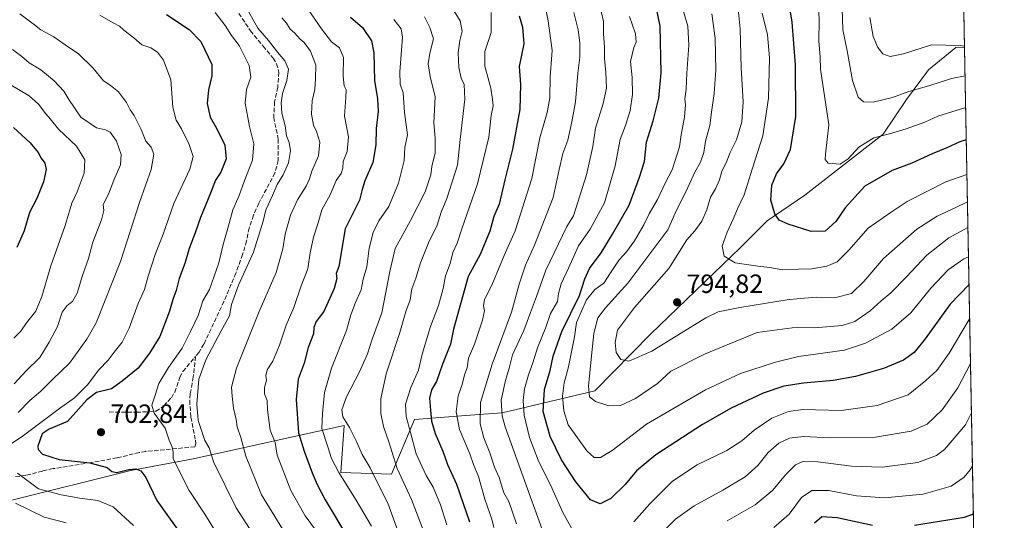
# Model space of a CAD drawing. Units: metres. Extents: x 628342 to 631844, y 4706483 to 4708860.
# Drawn here: x 631435 to 631809, y 4707164 to 4707355 of the extents above; entities that cross this region are included whole.
import ezdxf

# ---------------------------------------------------------------- set-up
doc = ezdxf.new("R2010")
doc.units = ezdxf.units.M
doc.header["$MEASUREMENT"] = 0
doc.linetypes.add('DGN Style 3', pattern=[2.307223458686699, 1.648016756204785, -0.6592067024819142])
for name, color, linetype, lineweight in [('Arbolado forestal CxS', 92, 'Continuous', 0), ('Comarca CxS', 21, 'Continuous', 0), ('Comunidad Autónoma CxS', 142, 'Continuous', 0), ('Curva de nivel maestra', 30, 'Continuous', 30), ('Curva de nivel normal', 30, 'Continuous', 0), ('Matorral CxS', 135, 'Continuous', 0), ('Municipio CxS', 4, 'Continuous', 0), ('Provincia CxS', 1, 'Continuous', 0), ('Punto de cota en terreno', 7, 'Continuous', 0), ('Rótulo de punto de cota en terreno', 7, 'Continuous', 0), ('Senda', 7, 'DGN Style 3', 0)]:
    doc.layers.add(name, color=color, linetype=linetype, lineweight=lineweight)
doc.styles.add('Style-Arial', font='txt')

# ---------------------------------------------------------------- blocks, each defined once
blk = doc.blocks.new('5PATER')
at = {"layer": 'Punto de cota en terreno', "linetype": 'Continuous', "lineweight": 0}
h = blk.add_hatch(color=51, dxfattribs=at)
edge = h.paths.add_edge_path()
edge.add_ellipse((0, 0), major_axis=(-0.1095731443231308, -0.1110710700762829), ratio=0.9994222409660322, start_angle=0, end_angle=360)

msp = doc.modelspace()

# ---------------------------------------------------------------- linework, layer by layer
at = {"layer": 'Arbolado forestal CxS', "color": 92, "linetype": 'Continuous', "lineweight": 0, "extrusion": (0.003450541441957564, -0.1824562225341128, 0.9832079233927784), "elevation": -855902.5144625076, "flags": 128}
msp.add_lwpolyline([(720688.4032668042, 4615947.031154658), (720688.4032668042, 4615873.838736601)], dxfattribs=at)
at = {"layer": 'Arbolado forestal CxS', "color": 92, "linetype": 'Continuous', "lineweight": 0}
for points in [[(631792.0972999996, 4707434.0986, 826.7186999999976), (631793.8000999996, 4707344.0615, 815.3620999999986), (631790.4952999996, 4707343.916300001, 815.1719000000013), (631780.0521000001, 4707335.487299999, 812.9140999999945), (631771.7379000002, 4707324.238299999, 810.1229000000022), (631762.8904999997, 4707311.0557, 806.0201999999991), (631733.1942999996, 4707287.894900001, 803.1426999999967), (631718.8689000001, 4707278.124100001, 799.1061999999947), (631708.7757000001, 4707268.0273, 796.4040999999997), (631674.5899, 4707235.1317, 792.7750999999989), (631653.4272999996, 4707213.6349, 785.5366999999969), (631618.2651000004, 4707205.167300001, 764.9323000000004), (631606.2200999996, 4707204.353499999, 757.8600000000006), (631585.0581, 4707202.7247, 746.2204000000056), (631576.2675000001, 4707181.879899999, 738.2725000000065), (631557.0585000003, 4707182.531099999, 730.3984000000055), (631558.3608999997, 4707200.444900001, 734.5096999999951), (631501.0604999998, 4707187.7435, 707.2418999999937), (631477.4102999996, 4707183.2797, 700.2433000000019), (631431.7138999999, 4707171.948100001, 690.5890999999974)], [(631793.8000999996, 4707344.0615, 815.3620999999986), (631790.4952999996, 4707343.916300001, 815.1719000000013), (631780.0521000001, 4707335.487299999, 812.9140999999945), (631771.7379000002, 4707324.238299999, 810.1229000000022), (631762.8904999997, 4707311.0557, 806.0201999999991), (631733.1942999996, 4707287.894900001, 803.1426999999967), (631718.8689000001, 4707278.124100001, 799.1061999999947), (631708.7757000001, 4707268.0273, 796.4040999999997), (631674.5899, 4707235.1317, 792.7750999999989), (631653.4272999996, 4707213.6349, 785.5366999999969), (631618.2651000004, 4707205.167300001, 764.9323000000004), (631606.2200999996, 4707204.353499999, 757.8600000000006), (631585.0581, 4707202.7247, 746.2204000000056), (631576.2675000001, 4707181.879899999, 738.2725000000065), (631557.0585000003, 4707182.531099999, 730.3984000000055), (631558.3608999997, 4707200.444900001, 734.5096999999951), (631501.0604999998, 4707187.7435, 707.2418999999937), (631477.4102999996, 4707183.2797, 700.2433000000019), (631431.7138999999, 4707171.948100001, 690.5890999999974), (631406.6451000003, 4707180.7423, 680.2927999999956), (631371.1577000003, 4707172.9255, 661.6809999999969)]]:
    msp.add_polyline3d(points, dxfattribs=at)
at = {"layer": 'Comarca CxS', "color": 21, "linetype": 'Continuous', "lineweight": 0, "flags": 128}
msp.add_lwpolyline([(628685.1808696713, 4706488.310354782), (628385.0400009623, 4706482.699982921), (628383.1281174306, 4706586.497624996), (628342.4300009632, 4708796.029982895), (630937.4118602625, 4708844.545157809), (631765.130000989, 4708860.019982896), (631769.5649000009, 4708625.522900002), (631769.876899999, 4708609.026099999), (631774.6536000008, 4708356.452799999), (631774.8847000008, 4708344.232700001), (631774.8847999995, 4708344.225000001), (631774.9005000015, 4708343.394400002), (631778.9877951466, 4708127.276842754), (631808.8800009881, 4706546.699982922), (629916.913525171, 4706511.334470965), (629556.0599900801, 4706504.589229878)], close=True, dxfattribs=at)
at = {"layer": 'Comunidad Autónoma CxS', "color": 142, "linetype": 'Continuous', "lineweight": 0, "flags": 128}
msp.add_lwpolyline([(628685.1808696713, 4706488.310354782), (628385.0400009623, 4706482.699982921), (628383.1281174306, 4706586.497624996), (628342.4300009632, 4708796.029982895), (630937.4118602625, 4708844.545157809), (631765.130000989, 4708860.019982896), (631769.5649000009, 4708625.522900002), (631769.876899999, 4708609.026099999), (631774.6536000008, 4708356.452799999), (631774.8847000008, 4708344.232700001), (631774.8847999995, 4708344.225000001), (631774.9005000015, 4708343.394400002), (631778.9877951466, 4708127.276842754), (631808.8800009881, 4706546.699982922), (629916.913525171, 4706511.334470965), (629556.0599900801, 4706504.589229878)], close=True, dxfattribs=at)
at = {"layer": 'Curva de nivel maestra', "color": 30, "linetype": 'Continuous', "lineweight": 30, "flags": 128}
for points, elevation in [([(631795.5038999999, 4707253.9757), (631788.3799999999, 4707246.530099999), (631778.8300000001, 4707233.3201), (631774.6399999997, 4707228.0801), (631770.6600000003, 4707225.280099999), (631763.0700000003, 4707222.030099999), (631752.4199999999, 4707219.0101), (631743.9800000006, 4707217.520099999), (631732.6399999997, 4707216.520099999), (631725.2400000002, 4707215.380100001), (631717.4299999997, 4707212.7401), (631705.1699999999, 4707207.020099999), (631694.3799999999, 4707200.800100001), (631676.6399999997, 4707189.2601), (631669.3099999997, 4707183.2301), (631664.9800000006, 4707177.940099999), (631659.54, 4707172.720100001), (631655.5099999999, 4707170.610099999), (631651.7999999998, 4707172.200099999), (631646.25, 4707178.9801), (631640.8700000001, 4707187.4301), (631636.54, 4707196.270099999), (631633.9299999997, 4707205.710100001), (631634.3600000005, 4707214.030099999), (631636.5099999999, 4707221.360099999), (631637.6799999997, 4707226.800100001), (631641.0199999996, 4707236.090100001), (631647.6699999999, 4707249.7401), (631649.7400000002, 4707256.140100001), (631651.4600000001, 4707260.030099999), (631655.9000000004, 4707265.940099999), (631660.2000000002, 4707273.040100001), (631666.5300000003, 4707284.040100001), (631670.4500000002, 4707294.710100001), (631672.3300000001, 4707300.710100001), (631673.1100000005, 4707308.040100001), (631675.5800000001, 4707316.140100001), (631677.7199999997, 4707324.790100001), (631678.6100000005, 4707334.3101), (631678.3099999997, 4707352.050100001), (631676.6900000004, 4707360.100099999)], 775), ([(631794.4652000006, 4707308.895099999), (631791.9800000006, 4707308.170100001), (631787.1100000005, 4707305.860099999), (631781.5, 4707303.5701), (631773.7699999996, 4707300.030099999), (631766.2800000003, 4707297.2601), (631755.8899999997, 4707291.370100001), (631748.4900000002, 4707283.040100001), (631744.9900000002, 4707277.950099999), (631740.8899999997, 4707274.280099999), (631735.5499999998, 4707274.1501), (631726.8899999997, 4707276.8201), (631723.4000000004, 4707278.4301), (631721.7599999999, 4707280.7501), (631720.2800000003, 4707286.040100001), (631720.6500000004, 4707291.710100001), (631722.4699999997, 4707295.970100001), (631725.2000000002, 4707299.7601), (631727.7400000002, 4707305.300100001), (631729.7599999999, 4707317.710100001), (631729.6900000004, 4707337.370100001), (631728.3200000003, 4707353.6601), (631727.3499999996, 4707359.860099999)], 800), ([(631490.8899999997, 4707356.5001), (631499.5199999996, 4707350.780099999), (631503.9800000006, 4707346.210100001), (631508.1100000005, 4707337.5701), (631508.1699999999, 4707333.170100001), (631506.8799999999, 4707327.9101), (631506.3200000003, 4707322.6801), (631507.54, 4707317.550100001), (631509.9299999997, 4707313.380100001), (631513.0099999999, 4707306.880100001), (631513.5999999996, 4707301.7501), (631511.5599999997, 4707296.690099999), (631509.5, 4707293.640100001), (631507.6299999999, 4707288.690099999), (631503.8700000001, 4707279.370100001), (631501.8399999999, 4707273.600099999), (631499.5800000001, 4707267.630100001), (631497.8700000001, 4707261.940099999), (631495.7100000001, 4707256.290100001), (631494.6100000005, 4707251.720100001), (631493.3399999999, 4707248.210100001), (631492.0899999999, 4707243.870100001), (631488.3499999996, 4707234.2401), (631484.4500000002, 4707227.850099999), (631480.2199999997, 4707222.170100001), (631474.1699999999, 4707217.2601), (631470.0499999998, 4707214.3301), (631464.3300000001, 4707212.9801), (631460.7000000002, 4707210.210100001), (631453.3899999997, 4707201.970100001), (631446.4000000004, 4707199.030099999), (631443.7300000006, 4707197.190099999), (631442.0700000003, 4707192.600099999), (631442.2100000001, 4707191.350099999), (631443.8499999996, 4707189.550100001), (631450.1799999997, 4707187.5601), (631461.8499999996, 4707186.2301), (631468.4199999999, 4707184.440099999), (631470.1399999997, 4707182.960100001), (631472.0800000001, 4707182.600099999), (631476.6299999999, 4707183.7401), (631479.3200000003, 4707183.940099999), (631481.2400000002, 4707183.1501), (631483.0499999998, 4707180.6601), (631487.29, 4707171.9101), (631498.4299999997, 4707156.370100001)], 700), ([(631560.79, 4707355.540100001), (631565.2599999999, 4707351.620100001), (631568.7300000006, 4707346.5601), (631569.6299999999, 4707342.0001), (631569.8200000003, 4707331.390100001), (631571.0700000003, 4707324.460100001), (631571.2599999999, 4707319.6601), (631570.4900000002, 4707313.2301), (631570.3300000001, 4707307.0701), (631569.2400000002, 4707300.3201), (631566.1799999997, 4707293.300100001), (631565.2199999997, 4707290.0801), (631564.1799999997, 4707286.040100001), (631558.7400000002, 4707275.090100001), (631556.3399999999, 4707260.7601), (631555.3700000001, 4707258.100099999), (631555.5199999996, 4707256.290100001), (631554.6100000005, 4707252.440099999), (631550.6900000004, 4707243.710100001), (631547.6900000004, 4707239.940099999), (631546.8799999999, 4707237.640100001), (631546.6799999997, 4707235.2401), (631544.7400000002, 4707230.020099999), (631543.1200000001, 4707224.030099999), (631540.8399999999, 4707218.030099999), (631540.1200000001, 4707210.280099999), (631541, 4707197.6501), (631543.2300000006, 4707190.640100001), (631546.1799999997, 4707182.420100001), (631548.1500000004, 4707178.020099999), (631551.1299999999, 4707172.2301), (631560.0599999997, 4707157.3201)], 725), ([(631624.79, 4707356.040100001), (631626.0899999999, 4707351.710100001), (631626.54, 4707345.370100001), (631624.7300000006, 4707336.7501), (631625.2999999998, 4707329.890100001), (631625.04, 4707320.420100001), (631622.2599999999, 4707305.340100001), (631619.2999999998, 4707293.7601), (631617.1799999997, 4707284.5001), (631615.1500000004, 4707279.7501), (631613.7000000002, 4707274.190099999), (631609.9299999997, 4707265.340100001), (631605.4500000002, 4707256.960100001), (631599.8300000001, 4707237.040100001), (631598.6900000004, 4707231.280099999), (631595.6900000004, 4707223.710100001), (631593.4299999997, 4707217.0801), (631591.4800000006, 4707213.920100001), (631590.7000000002, 4707210.7601), (631591.1799999997, 4707206.210100001), (631591.4900000002, 4707202.0101), (631592.9400000004, 4707197.360099999), (631595.8399999999, 4707190.6601), (631597.5499999998, 4707185.540100001), (631601.0199999996, 4707178.170100001), (631605.9800000006, 4707163.8201)], 749.9999999999999), ([(631432.8099999997, 4707313.590100001), (631439.2199999997, 4707307.770099999), (631442.1900000004, 4707304.1601), (631443.3200000003, 4707301.9001), (631444.8200000003, 4707300.020099999), (631445.2199999997, 4707297.670100001), (631444.2699999996, 4707292.9301), (631441.7599999999, 4707286.590100001), (631438.9800000006, 4707281.370100001), (631436.9800000006, 4707274.370100001), (631434.1799999997, 4707268.040100001)], 675), ([(631736.8799999999, 4707163.390100001), (631739.6600000003, 4707165.850099999), (631745.4500000002, 4707165.530099999), (631758.8799999999, 4707162.600099999)], 749.9999999999999), ([(631774.7999999998, 4707162.5101), (631793.7999999998, 4707165.620100001), (631797.1512000002, 4707166.8729)], 749.9999999999999)]:
    msp.add_lwpolyline(points, dxfattribs=dict(at, elevation=elevation))
at = {"layer": 'Curva de nivel normal', "color": 30, "linetype": 'Continuous', "lineweight": 0, "flags": 128}
for points, elevation in [([(631519.0899999999, 4707362.950099999), (631525.5700000003, 4707351.3201), (631529.5800000001, 4707346.6601), (631533.0700000003, 4707342.1601), (631535.9000000004, 4707338.950099999), (631537.2000000002, 4707335.800100001), (631536.6600000003, 4707331.4901), (631534.9400000004, 4707326.4901), (631534.3899999997, 4707322.9301), (631534.7599999999, 4707319.0101), (631535.9900000002, 4707314.2401), (631536.4600000001, 4707310.370100001), (631537.4400000004, 4707307.870100001), (631538.0199999996, 4707304.7301), (631537.2400000002, 4707300.210100001), (631535.2300000006, 4707295.640100001), (631532.9800000006, 4707291.9301), (631531.2100000001, 4707287.710100001), (631528.6399999997, 4707282.370100001), (631527.5800000001, 4707278.040100001), (631524.0099999999, 4707266.300100001), (631518.2199999997, 4707253.690099999), (631515.5599999997, 4707246.370100001), (631514.9000000004, 4707242.040100001), (631511.6299999999, 4707236.370100001), (631505.8700000001, 4707225.290100001), (631503.25, 4707218.040100001), (631502.4699999997, 4707208.550100001), (631502.9600000001, 4707202.360099999), (631505.4900000002, 4707194.7301), (631507.1799999997, 4707191.890100001), (631508.9000000004, 4707186.4001), (631517.3300000001, 4707169.110099999), (631524.7100000001, 4707157.780099999)], 710), ([(631794.2329000002, 4707321.177300001), (631783.6900000004, 4707317.920100001), (631778.6600000003, 4707315.5801), (631771.6399999997, 4707313.050100001), (631765.3099999997, 4707311.170100001), (631759.3099999997, 4707309.6501), (631753.6399999997, 4707306.170100001), (631749.6399999997, 4707301.640100001), (631746.6100000005, 4707299.710100001), (631742.04, 4707299.9901), (631740.9100000003, 4707301.450099999), (631741.0499999998, 4707303.4901), (631742.2699999996, 4707314.5801), (631739.1500000004, 4707335.710100001), (631739.0199999996, 4707340.370100001), (631738.4800000006, 4707346.370100001), (631738.6100000005, 4707354.380100001), (631738.2199999997, 4707363.050100001)], 805), ([(631544.3799999999, 4707358.800100001), (631549.7199999997, 4707351.130100001), (631553.6100000005, 4707346.100099999), (631556.5300000003, 4707343.9001), (631558.1200000001, 4707340.200099999), (631557.9800000006, 4707333.090100001), (631558.4100000003, 4707329.420100001), (631559.0899999999, 4707327.840100001), (631559.0099999999, 4707325.030099999), (631558.4299999997, 4707317.9301), (631559.9800000006, 4707310.0001), (631559.4500000002, 4707304.530099999), (631558.0199999996, 4707300.630100001), (631557.9000000004, 4707298.120100001), (631557.2100000001, 4707296.170100001), (631555.3099999997, 4707293.4101), (631553.04, 4707288.040100001), (631549.8200000003, 4707282.290100001), (631548.4800000006, 4707277.370100001), (631546.7199999997, 4707271.940099999), (631545.4100000003, 4707265.940099999), (631544.5800000001, 4707259.880100001), (631542.0800000001, 4707253.420100001), (631539.2199999997, 4707245.200099999), (631536.29, 4707238.460100001), (631533.7999999998, 4707230.920100001), (631531.2999999998, 4707224.890100001), (631529.1500000004, 4707221.600099999), (631528.6799999997, 4707219.420100001), (631528.9400000004, 4707217.670100001), (631528.1200000001, 4707214.860099999), (631528.0700000003, 4707212.4801), (631529.0899999999, 4707209.870100001), (631529.2199999997, 4707206.390100001), (631530.25, 4707198.690099999), (631532.1200000001, 4707193.9801), (631532.9699999997, 4707189.170100001), (631538.1500000004, 4707175.700099999), (631543.5199999996, 4707166.040100001), (631550.0199999996, 4707157.420100001)], 720), ([(631598.8799999999, 4707359.7501), (631602.3499999996, 4707354.090100001), (631603.0800000001, 4707350.1501), (631602.2199999997, 4707346.630100001), (631601.6600000003, 4707341.9901), (631601.8399999999, 4707336.4101), (631602.7100000001, 4707332.370100001), (631603.9400000004, 4707329.940099999), (631604.0899999999, 4707324.370100001), (631602.3200000003, 4707309.0601), (631601.4199999999, 4707299.290100001), (631597.2800000003, 4707286.590100001), (631595.1799999997, 4707281.4901), (631593.5899999999, 4707276.520099999), (631590.3799999999, 4707269.770099999), (631587.3099999997, 4707262.1501), (631585.5599999997, 4707256.380100001), (631584.0199999996, 4707252.290100001), (631583.3600000005, 4707248.100099999), (631581.79, 4707243.710100001), (631579.4199999999, 4707235.700099999), (631574.3200000003, 4707220.030099999), (631572.2199999997, 4707210.5001), (631572.2599999999, 4707204.920100001), (631573.2800000003, 4707200.050100001), (631575.3499999996, 4707194.210100001), (631578.4600000001, 4707184.0601), (631583.9500000002, 4707172.2601), (631588.7000000002, 4707159.7601)], 740), ([(631635.0599999997, 4707357.800100001), (631635.7800000003, 4707354.0601), (631637.3200000003, 4707342.880100001), (631636.5700000003, 4707332.970100001), (631636.3600000005, 4707324.860099999), (631635.3700000001, 4707319.270099999), (631632.6500000004, 4707309.630100001), (631629.5300000003, 4707294.270099999), (631623.2000000002, 4707274.370100001), (631619.0899999999, 4707264.960100001), (631614.4100000003, 4707253.710100001), (631611.6100000005, 4707248.3301), (631611.1799999997, 4707245.870100001), (631611.5700000003, 4707244.0001), (631610.8099999997, 4707240.370100001), (631607.7599999999, 4707231.360099999), (631605.5700000003, 4707226.030099999), (631605.0599999997, 4707222.360099999), (631604.0499999998, 4707219.6801), (631603.0899999999, 4707215.960100001), (631601.5800000001, 4707211.620100001), (631600.8300000001, 4707205.5601), (631602.1399999997, 4707198.920100001), (631606.0700000003, 4707189.6601), (631607.4400000004, 4707185.550100001), (631609.2999999998, 4707181.030099999), (631611.7000000002, 4707172.4301), (631614.4100000003, 4707164.800100001), (631615.1399999997, 4707161.630100001)], 755), ([(631655.8300000001, 4707357.700099999), (631656.8200000003, 4707353.870100001), (631656.8200000003, 4707349.210100001), (631657.1600000003, 4707344.2501), (631657.1100000005, 4707339.800100001), (631657.7199999997, 4707334.420100001), (631657.8499999996, 4707328.470100001), (631656.7000000002, 4707322.710100001), (631653.7999999998, 4707313.3301), (631652.6699999999, 4707306.440099999), (631650.3799999999, 4707295.5801), (631645.4400000004, 4707280.040100001), (631642.9199999999, 4707276.040100001), (631634.9500000002, 4707259.440099999), (631631.4000000004, 4707249.370100001), (631629.04, 4707243.370100001), (631626.5599999997, 4707236.440099999), (631622.29, 4707227.2401), (631621.0099999999, 4707222.130100001), (631619.5300000003, 4707217.5601), (631618, 4707210.0801), (631618.3200000003, 4707204.0701), (631619.4000000004, 4707199.9001), (631626.3300000001, 4707180.9301), (631633.4900000002, 4707160.890100001)], 765), ([(631795.3046000004, 4707264.513499999), (631793.5800000001, 4707263.7401), (631787.5999999996, 4707259.5601), (631780.9699999997, 4707252.610099999), (631773.4600000001, 4707243.2601), (631766.1699999999, 4707237.050100001), (631756.1500000004, 4707231.6501), (631748.2599999999, 4707228.9801), (631730.79, 4707226.5601), (631722.0499999998, 4707224.520099999), (631708.7800000003, 4707220.110099999), (631695.4199999999, 4707213.970100001), (631673.0899999999, 4707200.860099999), (631660, 4707190.9101), (631655.6299999999, 4707188.220100001), (631653.2400000002, 4707188.300100001), (631650.4400000004, 4707190.840100001), (631643.3499999996, 4707200.710100001), (631641.7000000002, 4707205.9801), (631641.2000000002, 4707211.5701), (631641.8300000001, 4707216.5601), (631643.5199999996, 4707222.6601), (631645.8099999997, 4707234.090100001), (631646.5700000003, 4707239.5101), (631650.3399999999, 4707248.110099999), (631653.54, 4707252.090100001), (631656.9199999999, 4707254.4801), (631659.4000000004, 4707258.390100001), (631662.7199999997, 4707263.370100001), (631665.4400000004, 4707266.370100001), (631668.5199999996, 4707270.600099999), (631672.0700000003, 4707276.640100001), (631674.0599999997, 4707280.7601), (631677.3200000003, 4707286.2401), (631680.3099999997, 4707292.6801), (631682.8200000003, 4707297.5601), (631685.5999999996, 4707306.220100001), (631686.2800000003, 4707310.8201), (631687.4600000001, 4707317.5001), (631687.8799999999, 4707322.210100001), (631687.6600000003, 4707324.540100001), (631688.1699999999, 4707328.1801), (631688.3399999999, 4707334.220100001), (631689.1200000001, 4707344.840100001), (631688.8300000001, 4707352.040100001), (631687.0800000001, 4707357.710100001)], 780), ([(631794.0040999996, 4707333.2741), (631788.7999999998, 4707332.210100001), (631780.6799999997, 4707329.600099999), (631772.3099999997, 4707327.110099999), (631766.4400000004, 4707324.940099999), (631759.1500000004, 4707323.220100001), (631755.4800000006, 4707323.280099999), (631753.4600000001, 4707325.0601), (631751.2599999999, 4707331.4001), (631749.2400000002, 4707342.6501), (631747.6100000005, 4707350.670100001), (631747.3300000001, 4707358.950099999)], 810), ([(631465.6699999999, 4707356.210100001), (631470.7000000002, 4707353.3101), (631473.0800000001, 4707352.030099999), (631474.7400000002, 4707350.5001), (631478.5199999996, 4707347.690099999), (631481.5700000003, 4707345.020099999), (631485.04, 4707343.880100001), (631487.5, 4707342.2301), (631489.7400000002, 4707339.1601), (631492.6200000001, 4707331.640100001), (631493.3899999997, 4707321.350099999), (631494.5499999998, 4707316.350099999), (631496.5800000001, 4707313.140100001), (631499.5499999998, 4707307.130100001), (631501.0999999996, 4707302.530099999), (631499.8300000001, 4707297.720100001), (631493.7199999997, 4707284.710100001), (631489.6399999997, 4707273.040100001), (631486.6799999997, 4707265.4001), (631483.9199999999, 4707257.1501), (631482.6100000005, 4707252.0701), (631480.1399999997, 4707246.710100001), (631476.7699999996, 4707237.370100001), (631474.1100000005, 4707232.030099999), (631471.0800000001, 4707228.2501), (631468.8499999996, 4707225.2401), (631465.2599999999, 4707221.540100001), (631460.9699999997, 4707215.860099999), (631456.0499999998, 4707210.880100001), (631450.3399999999, 4707206.9301), (631436.1100000005, 4707196.2601), (631429.8099999997, 4707192.020099999)], 695), ([(631435.3099999997, 4707356.7301), (631440.8799999999, 4707352.630100001), (631443.2199999997, 4707350.7401), (631448.2100000001, 4707348.020099999), (631452.4500000002, 4707344.970100001), (631457.5099999999, 4707341.550100001), (631463.1399999997, 4707336.110099999), (631467.0099999999, 4707331.300100001), (631469.5800000001, 4707329.720100001), (631472.7699999996, 4707327.1801), (631475.7199999997, 4707323.140100001), (631477.1900000004, 4707320.280099999), (631478.6799999997, 4707318.100099999), (631481.3099999997, 4707312.800100001), (631483.0899999999, 4707308.450099999), (631485.0999999996, 4707306.0801), (631486.0800000001, 4707303.460100001), (631485.1100000005, 4707297.6801), (631480.7699999996, 4707285.520099999), (631473.4600000001, 4707262.6501), (631464.2400000002, 4707239.440099999), (631460.75, 4707233.190099999), (631454.1399999997, 4707224.030099999), (631447.6100000005, 4707217.880100001), (631443.2199999997, 4707213.420100001), (631439.0700000003, 4707209.880100001), (631434.6900000004, 4707205.360099999)], 690), ([(631509.4400000004, 4707357.2501), (631513.2000000002, 4707352.360099999), (631515.6600000003, 4707348.5601), (631518.4500000002, 4707344.7401), (631522.3499999996, 4707337.1801), (631522.9000000004, 4707332.7501), (631521.2800000003, 4707328.040100001), (631520.8300000001, 4707322.840100001), (631522.3899999997, 4707313.950099999), (631524.0899999999, 4707307.350099999), (631523.5300000003, 4707301.2401), (631520.4199999999, 4707293.040100001), (631518.5499999998, 4707287.710100001), (631516.0599999997, 4707282.350099999), (631514.7100000001, 4707277.0801), (631512.4199999999, 4707269.200099999), (631510.8200000003, 4707262.170100001), (631507.2400000002, 4707252.040100001), (631504.6600000003, 4707247.7401), (631503, 4707242.1801), (631500.0599999997, 4707236.0701), (631496.8899999997, 4707229.720100001), (631491.7000000002, 4707222.440099999), (631488.0099999999, 4707216.380100001), (631486.6600000003, 4707211.960100001), (631485.3099999997, 4707208.100099999), (631486.29, 4707205.110099999), (631490.3899999997, 4707199.370100001), (631491.9699999997, 4707194.860099999), (631493.1399999997, 4707192.220100001), (631493.4699999997, 4707190.290100001), (631493.4100000003, 4707187.800100001), (631499.5, 4707175.7401), (631505.4699999997, 4707166.690099999), (631509.79, 4707159.710100001)], 705), ([(631534.7199999997, 4707355.2501), (631536.5, 4707353.2501), (631537.8399999999, 4707350.9101), (631539.5, 4707349.550100001), (631541.7000000002, 4707347.110099999), (631543.1500000004, 4707345.9001), (631545.5300000003, 4707342.620100001), (631547.5499999998, 4707337.220100001), (631547.4600000001, 4707332.1801), (631547.2000000002, 4707328.040100001), (631546.2100000001, 4707323.780099999), (631545.9400000004, 4707318.6501), (631546.7599999999, 4707314.540100001), (631547.9199999999, 4707312.0701), (631549.1200000001, 4707308.0001), (631548.6600000003, 4707302.880100001), (631546.04, 4707296.970100001), (631545.2400000002, 4707294.0601), (631543.9500000002, 4707291.370100001), (631540.6900000004, 4707286.1601), (631538.0099999999, 4707280.2401), (631535.9900000002, 4707273.0801), (631535.1399999997, 4707267.5001), (631532.5499999998, 4707258.4901), (631526.0700000003, 4707243.7601), (631517.4900000002, 4707222.200099999), (631515.6399999997, 4707214.9901), (631515.8799999999, 4707211.5001), (631516.3300000001, 4707206.950099999), (631517.3499999996, 4707202.7501), (631517.7999999998, 4707199.870100001), (631519.1100000005, 4707195.850099999), (631521.0599999997, 4707188.800100001), (631527.0199999996, 4707174.120100001), (631535.0700000003, 4707160.970100001)], 715), ([(631577.2100000001, 4707354.620100001), (631579.9800000006, 4707351.030099999), (631580.5099999999, 4707347.950099999), (631579.5199999996, 4707334.7501), (631579.5700000003, 4707330.020099999), (631580.7100000001, 4707326.780099999), (631581.2199999997, 4707319.290100001), (631582.3399999999, 4707310.8301), (631581.3499999996, 4707306.0101), (631581.1500000004, 4707301.100099999), (631579.0300000003, 4707292.420100001), (631575.2599999999, 4707283.600099999), (631571.4699999997, 4707278.1601), (631569.2999999998, 4707273.710100001), (631567.79, 4707267.710100001), (631566.9900000002, 4707260.690099999), (631565.5800000001, 4707255.970100001), (631564.8700000001, 4707251.880100001), (631562.6200000001, 4707247.1501), (631560.8399999999, 4707242.440099999), (631559.2000000002, 4707236.540100001), (631553.5300000003, 4707222.140100001), (631550.9100000003, 4707212.970100001), (631550.0999999996, 4707204.9301), (631549.9100000003, 4707199.2601), (631552.1799999997, 4707192.280099999), (631553.5099999999, 4707187.920100001), (631556.2800000003, 4707182.530099999), (631562.8499999996, 4707172.0601), (631568.7599999999, 4707162.200099999)], 730), ([(631588.9000000004, 4707355.640100001), (631590.8200000003, 4707351.5601), (631592.2100000001, 4707347.280099999), (631590.8700000001, 4707341.800100001), (631590.2800000003, 4707337.790100001), (631591.0300000003, 4707332.9001), (631592.8499999996, 4707325.2601), (631592.3600000005, 4707315.340100001), (631592.8899999997, 4707309.540100001), (631592.8300000001, 4707303.920100001), (631591.5999999996, 4707298.7501), (631591.29, 4707295.630100001), (631589.1100000005, 4707289.100099999), (631583.5899999999, 4707278.270099999), (631577.7100000001, 4707267.620100001), (631575.7300000006, 4707258.940099999), (631572.6699999999, 4707243.210100001), (631568.9800000006, 4707233.2401), (631567.1600000003, 4707227.630100001), (631564.2100000001, 4707220.7501), (631559.2400000002, 4707211.290100001), (631557.5, 4707206.360099999), (631557.8600000005, 4707203.700099999), (631560.3200000003, 4707199.710100001), (631563.0999999996, 4707194.3301), (631565.2400000002, 4707189.4101), (631568.2300000006, 4707184.370100001), (631570.3899999997, 4707179.890100001), (631574.9000000004, 4707170.960100001), (631580.7100000001, 4707154.780099999)], 735), ([(631614.1699999999, 4707357.300100001), (631614.1500000004, 4707349.710100001), (631611.6900000004, 4707342.4301), (631611.7800000003, 4707336.850099999), (631613.9800000006, 4707328.520099999), (631614.6500000004, 4707324.2401), (631614.9400000004, 4707321.8101), (631614.1500000004, 4707318.110099999), (631613.2199999997, 4707309.860099999), (631609.0199999996, 4707292.2301), (631603.0700000003, 4707275.090100001), (631601.2300000006, 4707269.720100001), (631599.6500000004, 4707266.090100001), (631598.5300000003, 4707261.9101), (631596.79, 4707257.270099999), (631595.9199999999, 4707252.4901), (631594.1299999999, 4707246.0101), (631591.1299999999, 4707237.9801), (631587.9299999997, 4707227.5001), (631586.54, 4707221.420100001), (631583.5999999996, 4707214.9001), (631581.6399999997, 4707208.520099999), (631581.8700000001, 4707203.880100001), (631583.54, 4707197.7401), (631585.6799999997, 4707189.700099999), (631589.5099999999, 4707181.360099999), (631592.1200000001, 4707177.020099999), (631594.9400000004, 4707170.2401), (631597.2999999998, 4707162.7301)], 745), ([(631645.5499999998, 4707357.290100001), (631647.0999999996, 4707350.7501), (631647.7999999998, 4707345.720100001), (631647.8200000003, 4707340.3201), (631647.04, 4707334.170100001), (631646.1200000001, 4707323.3201), (631644.7000000002, 4707315.7301), (631643.2699999996, 4707308.800100001), (631641.4000000004, 4707303.770099999), (631639.9299999997, 4707297.6501), (631637.7100000001, 4707287.0101), (631630.6399999997, 4707268.9301), (631627.2000000002, 4707261.280099999), (631624.75, 4707254.050100001), (631621.9100000003, 4707243.4001), (631614.5300000003, 4707223.700099999), (631610.1100000005, 4707209.120100001), (631609.9800000006, 4707201.040100001), (631611.4199999999, 4707195.7401), (631613.5800000001, 4707190.030099999), (631615.4100000003, 4707184.640100001), (631617.2400000002, 4707180.630100001), (631619, 4707174.9001), (631620.8600000005, 4707171.5701), (631623.7199999997, 4707163.030099999)], 760), ([(631646.9800000006, 4707157.0801), (631641.3799999999, 4707167.380100001), (631637.2100000001, 4707176.690099999), (631631.9199999999, 4707187.2401), (631628.7400000002, 4707195.800100001), (631626.7300000006, 4707204.300100001), (631626.3300000001, 4707209.870100001), (631626.8399999999, 4707214.360099999), (631628.2999999998, 4707219.700099999), (631629.9299999997, 4707224.2501), (631631.7599999999, 4707229.920100001), (631634.7999999998, 4707237.4301), (631636.7000000002, 4707242.970100001), (631639.3499999996, 4707247.550100001), (631639.7199999997, 4707250.5001), (631640.6500000004, 4707254.280099999), (631643.4600000001, 4707260.130100001), (631647.3200000003, 4707268.590100001), (631651.7400000002, 4707274.960100001), (631657.0999999996, 4707285.040100001), (631661.1900000004, 4707299.040100001), (631663.0700000003, 4707309.040100001), (631665.1600000003, 4707314.370100001), (631666.9000000004, 4707320.040100001), (631667.7699999996, 4707326.120100001), (631667.6100000005, 4707332.5801), (631666.9900000002, 4707338.620100001), (631668.2400000002, 4707344.040100001), (631669.1799999997, 4707346.0601), (631668.8799999999, 4707349.130100001), (631666.6699999999, 4707355.7301)], 770), ([(631795.0939999997, 4707275.6458), (631787.8099999997, 4707271.640100001), (631779.4299999997, 4707265.050100001), (631771.6399999997, 4707256.7301), (631765.7999999998, 4707250.8301), (631762.1699999999, 4707247.7301), (631758.0199999996, 4707243.9001), (631752.2000000002, 4707239.9101), (631747.3099999997, 4707238.440099999), (631736.9500000002, 4707237.540100001), (631730.2999999998, 4707237.7301), (631715.0499999998, 4707235.780099999), (631695.1600000003, 4707227.520099999), (631682.3499999996, 4707221.0001), (631677.2999999998, 4707216.380100001), (631668.8700000001, 4707210.690099999), (631663.2599999999, 4707208.020099999), (631658.8099999997, 4707207.860099999), (631653.7300000006, 4707209.550100001), (631651.4600000001, 4707211.2501), (631651.0300000003, 4707215.4101), (631652.2599999999, 4707226.8301), (631653.0700000003, 4707235.360099999), (631654.6799999997, 4707241.290100001), (631657.4699999997, 4707245.140100001), (631666.04, 4707254.440099999), (631681.2300000006, 4707274.710100001), (631683.9199999999, 4707281.040100001), (631688.8399999999, 4707290.8201), (631691.4500000002, 4707296.5701), (631693.5899999999, 4707300.470100001), (631694.8399999999, 4707304.120100001), (631695.4400000004, 4707308.420100001), (631697.1900000004, 4707314.3101), (631697.8799999999, 4707320.280099999), (631698.7400000002, 4707326.460100001), (631699.3600000005, 4707335.420100001), (631699.1399999997, 4707347.5101), (631697.8600000005, 4707356.7501)], 785), ([(631794.9106999999, 4707285.341200001), (631790.5300000003, 4707283.270099999), (631783.4500000002, 4707279.9801), (631775.6399999997, 4707275.020099999), (631762.9800000006, 4707263.850099999), (631755.6200000001, 4707255.0801), (631750.8600000005, 4707250.540100001), (631744.9500000002, 4707249.040100001), (631737.4600000001, 4707249.210100001), (631727.2599999999, 4707248.3101), (631708.4600000001, 4707245.270099999), (631700.3399999999, 4707243.5601), (631695.6399999997, 4707241.3101), (631675.0599999997, 4707228.6801), (631666.3499999996, 4707224.880100001), (631663.4000000004, 4707225.5001), (631661.6200000001, 4707228.190099999), (631661.2199999997, 4707231.950099999), (631662.0999999996, 4707236.590100001), (631668.5, 4707245.270099999), (631681.5099999999, 4707260.040100001), (631688.3600000005, 4707270.870100001), (631691.4100000003, 4707274.370100001), (631694.0800000001, 4707278.040100001), (631696, 4707282.3101), (631697.4400000004, 4707287.140100001), (631699.2800000003, 4707290.3101), (631700.8499999996, 4707293.770099999), (631701.6500000004, 4707297.0601), (631703.3499999996, 4707300.220100001), (631704.8799999999, 4707304.100099999), (631707.2199999997, 4707308.9301), (631709.2199999997, 4707315.7601), (631709.7999999998, 4707323.290100001), (631709.0300000003, 4707336.290100001), (631708.6900000004, 4707351.090100001), (631708.0199999996, 4707357.380100001)], 790.0000000000001), ([(631794.7134999996, 4707295.765100001), (631786.6399999997, 4707293.020099999), (631771.9800000006, 4707285.440099999), (631765.8799999999, 4707281.390100001), (631757.2400000002, 4707275.360099999), (631749.8899999997, 4707267.0001), (631745.5099999999, 4707262.5101), (631741.5800000001, 4707260.890100001), (631735.7800000003, 4707259.880100001), (631730.8099999997, 4707259.800100001), (631724.8600000005, 4707259.590100001), (631719.9299999997, 4707260.460100001), (631715.3799999999, 4707260.970100001), (631711.0800000001, 4707261.610099999), (631706.7699999996, 4707262.1601), (631702.6200000001, 4707264.6801), (631701.8200000003, 4707268.5001), (631703.6500000004, 4707273.880100001), (631706.0199999996, 4707278.800100001), (631707.6100000005, 4707282.6801), (631710.1200000001, 4707287.9801), (631713.29, 4707298.170100001), (631717.2199999997, 4707310.370100001), (631719.3300000001, 4707324.710100001), (631719.7999999998, 4707340.0601), (631718.9600000001, 4707348.770099999), (631717.0199999996, 4707357.0601)], 795), ([(631757.8799999999, 4707355.420100001), (631759.1100000005, 4707348.130100001), (631760.8899999997, 4707343.950099999), (631762.7999999998, 4707341.5701), (631765.5300000003, 4707340.5801), (631770.6399999997, 4707341.600099999), (631781.3099999997, 4707344.950099999), (631792.1699999999, 4707344.800100001), (631793.7932000002, 4707344.4288)], 815), ([(631432.4800000006, 4707343.2401), (631435.9900000002, 4707340.540100001), (631438.8700000001, 4707338.120100001), (631443.2400000002, 4707335.450099999), (631448.29, 4707331.370100001), (631451.9400000004, 4707327.360099999), (631453.8600000005, 4707324.270099999), (631458.3600000005, 4707317.520099999), (631464.4000000004, 4707313.4301), (631467.8099999997, 4707312.6801), (631469.54, 4707311.8201), (631471.9000000004, 4707308.370100001), (631473.6900000004, 4707303.3201), (631473.4600000001, 4707299.380100001), (631470.9299999997, 4707293.5801), (631468.9000000004, 4707288.2601), (631466.8700000001, 4707284.4001), (631467.1399999997, 4707282.130100001), (631466.2800000003, 4707278.5601), (631462.9800000006, 4707270.050100001), (631461.3099999997, 4707263.8201), (631459.0499999998, 4707257.4101), (631457, 4707250.610099999), (631455.2300000006, 4707247.470100001), (631453.2599999999, 4707246.040100001), (631451.2999999998, 4707243.4101), (631449.5999999996, 4707238.040100001), (631446.3799999999, 4707232.030099999), (631442.8600000005, 4707226.220100001), (631437.6900000004, 4707221.120100001), (631433.1399999997, 4707216.220100001)], 685), ([(631431.3200000003, 4707330.0801), (631438.7999999998, 4707325.5601), (631442.4100000003, 4707322.5001), (631445.0899999999, 4707318.840100001), (631446.8099999997, 4707316.9001), (631449.9900000002, 4707313.0001), (631456.7199999997, 4707306.5101), (631460, 4707301.350099999), (631459.7100000001, 4707296.220100001), (631457.0199999996, 4707289.1601), (631455.0199999996, 4707284.870100001), (631452.4199999999, 4707276.3301), (631446.9800000006, 4707261.040100001), (631443.6600000003, 4707249.370100001), (631441.3399999999, 4707243.880100001), (631437.8300000001, 4707239.380100001), (631435.6799999997, 4707236.210100001), (631432.9400000004, 4707233.530099999)], 680), ([(631795.7507999997, 4707240.9165), (631795.54, 4707240.700099999), (631787.9000000004, 4707227.860099999), (631783.3200000003, 4707221.350099999), (631779.1200000001, 4707217.450099999), (631772.3499999996, 4707212.030099999), (631760.6399999997, 4707208.0701), (631746.9800000006, 4707206.130100001), (631732.4199999999, 4707206.550100001), (631726.9800000006, 4707205.700099999), (631720.6799999997, 4707203.1501), (631713.9000000004, 4707198.670100001), (631709.3099999997, 4707194.530099999), (631703.6399999997, 4707190.940099999), (631692.3099999997, 4707185.460100001), (631682.9699999997, 4707179.3101), (631674.2999999998, 4707170.620100001), (631668.2999999998, 4707163.880100001)], 770), ([(631680.0800000001, 4707160.840100001), (631684.0999999996, 4707164.790100001), (631691.1399999997, 4707169.9001), (631702.0800000001, 4707175.9001), (631710.5300000003, 4707180.960100001), (631715.3099999997, 4707185.1801), (631719.3099999997, 4707190.140100001), (631723.3099999997, 4707193.7601), (631727.4000000004, 4707195.620100001), (631732.6600000003, 4707196.2501), (631742.9800000006, 4707195.6801), (631759.9600000001, 4707195.9801), (631773.5599999997, 4707198.200099999), (631779.6399999997, 4707200.940099999), (631785.2800000003, 4707206.4101), (631791.29, 4707214.700099999), (631796.0725999996, 4707223.9002)], 765), ([(631703.6600000003, 4707164.200099999), (631714.3099999997, 4707170.270099999), (631721.0800000001, 4707175.850099999), (631725.8200000003, 4707181.640100001), (631729.6600000003, 4707185.5001), (631732.4600000001, 4707186.7401), (631738.1699999999, 4707186.550100001), (631750.9000000004, 4707184.950099999), (631762.5599999997, 4707184.610099999), (631776.0899999999, 4707186.350099999), (631783.1100000005, 4707189.0801), (631786.1600000003, 4707191.350099999), (631794.0999999996, 4707200.700099999), (631796.4258000003, 4707205.228800001)], 760), ([(631434.3300000001, 4707182.3201), (631442.4199999999, 4707176.420100001), (631450.9199999999, 4707174.100099999), (631457.9900000002, 4707172.7601), (631464.8200000003, 4707171.890100001), (631470.75, 4707169.460100001), (631478.4600000001, 4707162.370100001)], 695), ([(631721.4000000004, 4707161.690099999), (631727.2599999999, 4707166.780099999), (631731.9500000002, 4707173.020099999), (631735.8200000003, 4707175.700099999), (631742.3099999997, 4707175.720100001), (631752.7400000002, 4707173.7301), (631763.3799999999, 4707172.9901), (631778.1399999997, 4707174.350099999), (631788.7300000006, 4707177.340100001), (631793.6200000001, 4707180.8101), (631795.9199999999, 4707183.5701), (631796.8071, 4707185.066199999)], 755), ([(631433.6500000004, 4707170.920100001), (631444.4800000006, 4707165.620100001), (631452.8899999997, 4707163.4301)], 690)]:
    msp.add_lwpolyline(points, dxfattribs=dict(at, elevation=elevation))
at = {"layer": 'Matorral CxS', "color": 135, "linetype": 'Continuous', "lineweight": 0, "extrusion": (0.006057538541094355, -0.3202964429788764, 0.9472979968531036), "elevation": -1503146.052598017, "flags": 128}
msp.add_lwpolyline([(720691.5711840334, 4447404.612555818), (720691.5711840334, 4446786.949989787)], dxfattribs=at)
at = {"layer": 'Matorral CxS', "color": 135, "linetype": 'Continuous', "lineweight": 0}
for points in [[(631793.8000999996, 4707344.0615, 815.3620999999986), (631790.4952999996, 4707343.916300001, 815.1719000000013), (631780.0521000001, 4707335.487299999, 812.9140999999945), (631771.7379000002, 4707324.238299999, 810.1229000000022), (631762.8904999997, 4707311.0557, 806.0201999999991), (631733.1942999996, 4707287.894900001, 803.1426999999967), (631718.8689000001, 4707278.124100001, 799.1061999999947), (631708.7757000001, 4707268.0273, 796.4040999999997), (631674.5899, 4707235.1317, 792.7750999999989), (631653.4272999996, 4707213.6349, 785.5366999999969), (631618.2651000004, 4707205.167300001, 764.9323000000004), (631606.2200999996, 4707204.353499999, 757.8600000000006), (631585.0581, 4707202.7247, 746.2204000000056), (631576.2675000001, 4707181.879899999, 738.2725000000065), (631557.0585000003, 4707182.531099999, 730.3984000000055), (631558.3608999997, 4707200.444900001, 734.5096999999951), (631501.0604999998, 4707187.7435, 707.2418999999937), (631477.4102999996, 4707183.2797, 700.2433000000019), (631431.7138999999, 4707171.948100001, 690.5890999999974), (631406.6451000003, 4707180.7423, 680.2927999999956), (631371.1577000003, 4707172.9255, 661.6809999999969)], [(631431.7138999999, 4707171.948100001, 690.5890999999974), (631477.4102999996, 4707183.2797, 700.2433000000019), (631501.0604999998, 4707187.7435, 707.2418999999937), (631558.3608999997, 4707200.444900001, 734.5096999999951), (631557.0585000003, 4707182.531099999, 730.3984000000055), (631576.2675000001, 4707181.879899999, 738.2725000000065), (631585.0581, 4707202.7247, 746.2204000000056), (631606.2200999996, 4707204.353499999, 757.8600000000006), (631618.2651000004, 4707205.167300001, 764.9323000000004), (631653.4272999996, 4707213.6349, 785.5366999999969), (631674.5899, 4707235.1317, 792.7750999999989), (631708.7757000001, 4707268.0273, 796.4040999999997), (631718.8689000001, 4707278.124100001, 799.1061999999947), (631733.1942999996, 4707287.894900001, 803.1426999999967), (631762.8904999997, 4707311.0557, 806.0201999999991), (631771.7379000002, 4707324.238299999, 810.1229000000022), (631780.0521000001, 4707335.487299999, 812.9140999999945), (631790.4952999996, 4707343.916300001, 815.1719000000013), (631793.8000999996, 4707344.0615, 815.3620999999986), (631805.8662, 4706706.057700001, 612.998900000006)]]:
    msp.add_polyline3d(points, dxfattribs=at)
at = {"layer": 'Municipio CxS', "color": 4, "linetype": 'Continuous', "lineweight": 0, "flags": 128}
msp.add_lwpolyline([(628685.1808696713, 4706488.310354782), (628385.0400009623, 4706482.699982921), (628383.1281174306, 4706586.497624996), (628342.4300009632, 4708796.029982895), (630937.4118602625, 4708844.545157809), (631765.130000989, 4708860.019982896), (631769.5649000009, 4708625.522900002), (631769.876899999, 4708609.026099999), (631774.6536000008, 4708356.452799999), (631774.8847000008, 4708344.232700001), (631774.8847999995, 4708344.225000001), (631774.9005000015, 4708343.394400002), (631778.9877951466, 4708127.276842754), (631808.8800009881, 4706546.699982922), (629916.913525171, 4706511.334470965), (629556.0599900801, 4706504.589229878)], close=True, dxfattribs=at)
at = {"layer": 'Provincia CxS', "color": 1, "linetype": 'Continuous', "lineweight": 0, "flags": 128}
msp.add_lwpolyline([(628685.1808696713, 4706488.310354782), (628385.0400009623, 4706482.699982921), (628383.1281174306, 4706586.497624996), (628342.4300009632, 4708796.029982895), (630937.4118602625, 4708844.545157809), (631765.130000989, 4708860.019982896), (631769.5649000009, 4708625.522900002), (631769.876899999, 4708609.026099999), (631774.6536000008, 4708356.452799999), (631774.8847000008, 4708344.232700001), (631774.8847999995, 4708344.225000001), (631774.9005000015, 4708343.394400002), (631778.9877951466, 4708127.276842754), (631808.8800009881, 4706546.699982922), (629916.913525171, 4706511.334470965), (629556.0599900801, 4706504.589229878)], close=True, dxfattribs=at)
at = {"layer": 'Senda', "color": 7, "linetype": 'DGN Style 3', "lineweight": 0}
for points in [[(631515.8601000002, 4707360.780099999, 709.2231999999932), (631522.7701000003, 4707350.370100001, 709.4609000000055), (631527.6201, 4707344.540100001, 709.8056000000071), (631531.3901000004, 4707339.9301, 709.8589999999967), (631532.7100999998, 4707337.8201, 709.5102000000044), (631533.6101000002, 4707334.5801, 709.7985000000045), (631533.1401000004, 4707328.9001, 710.0191000000051), (631531.9700999996, 4707323.350099999, 709.931899999996), (631531.6101000002, 4707317.4301, 709.5625), (631533.3501000004, 4707309.190099999, 709.8732000000019), (631533.3501000004, 4707301.110099999, 709.7837000000001), (631532.0701000001, 4707296.290100001, 709.5969999999944), (631525.9801000003, 4707284.8101, 709.6116000000038), (631523.8901000004, 4707280.270099999, 709.6520000000019), (631522.3101000005, 4707275.4101, 709.4465999999958), (631521.3300999999, 4707270.4901, 709.763699999996), (631519.8201000001, 4707265.3301, 709.5509000000021), (631517.2600999996, 4707258.280099999, 709.2841000000044), (631512.7301000003, 4707247.5701, 709.0399999999936), (631505.1201, 4707231.3201, 708.9588999999978), (631503.2901, 4707228.270099999, 708.7210000000051), (631501.9401000004, 4707226.6501, 708.4744000000064)], [(631501.9401000004, 4707226.6501, 708.4744000000064), (631501.0800999999, 4707218.8301, 709.6157999999997), (631500.6700999998, 4707216.4001, 709.7575999999973), (631499.9200999998, 4707212.4301, 709.7185000000028), (631499.7301000003, 4707209.940099999, 709.6613000000071), (631500.1901000004, 4707203.5701, 709.6809000000068), (631501.9301000005, 4707194.880100001, 709.6692999999942), (631502.0900999998, 4707193.470100001, 709.5087000000058), (631501.6901000004, 4707192.3301, 709.157600000006), (631485.5500999996, 4707190.770099999, 703.4266000000061), (631483.0601000005, 4707190.590100001, 702.6745999999986), (631480.5800999999, 4707190.1601, 702.3366999999998), (631472.1300999997, 4707188.120100001, 701.626099999994), (631462.3000999996, 4707186.3101, 700.7593999999954), (631447.9200999998, 4707184.030099999, 699.5810000000056), (631443.8601000002, 4707183.120100001, 698.8785000000062), (631437.5100999996, 4707181.450099999, 697.7063000000053), (631432.9801000003, 4707180.940099999, 695.198000000004)], [(631469.2301000003, 4707205.550100001, 704.126900000003), (631479.5601000005, 4707205.420100001, 704.6064999999944), (631486.9501, 4707205.860099999, 705.5559000000068), (631489.9200999998, 4707207.9001, 706.3923999999971), (631492.7901, 4707210.960100001, 706.9446999999927), (631494.0500999996, 4707213.0801, 707.3809000000037), (631496.0100999996, 4707218.720100001, 707.8709999999992), (631497.1801000005, 4707220.9301, 707.8997999999993), (631501.9401000004, 4707226.6501, 708.4744000000064)]]:
    msp.add_polyline3d(points, dxfattribs=at)

# ---------------------------------------------------------------- block references
at = {"layer": 'Punto de cota en terreno', "color": 7, "linetype": 'Continuous', "lineweight": 0, "xscale": 10, "yscale": 10, "zscale": 10}
for p in [(631684.7100000001, 4707247.220000001, 794.820000000007), (631466.0800000001, 4707197.859999999, 702.8399999999965)]:
    msp.add_blockref('5PATER', p, dxfattribs=at)

# ---------------------------------------------------------------- texts
at = {"layer": 'Rótulo de punto de cota en terreno', "color": 7, "linetype": 'Continuous', "lineweight": 0, "style": 'Style-Arial'}
for s, p in [('794,82', (631688.2378000002, 4707250.7478)), ('702,84', (631469.6078000005, 4707201.387800001))]:
    msp.add_text(s, height=7.000000000000002, dxfattribs=at).set_placement(p)

doc.saveas('drawing.dxf')
